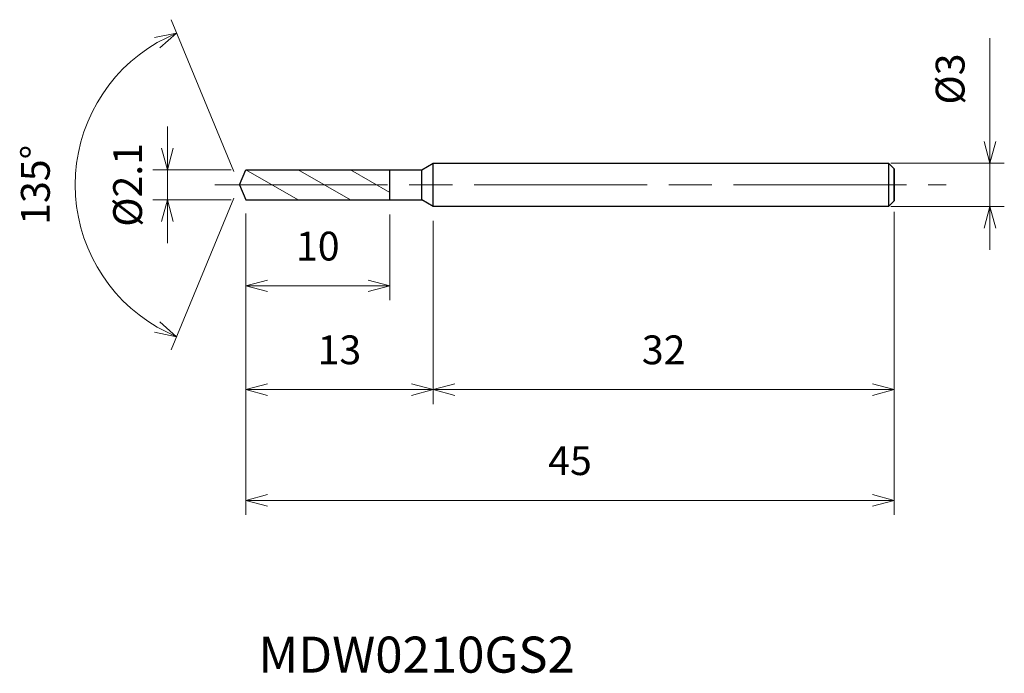
# Model space of a CAD drawing. Units: millimetres. Extents: x -15.2 to 53.1, y -33.9 to 11.5.
import ezdxf

# ---------------------------------------------------------------- set-up
doc = ezdxf.new("R2010")
doc.units = ezdxf.units.MM
doc.linetypes.add('AM_ISO08W050', pattern=[18, 12, -1.5, 3, -1.5])
doc.linetypes.add('AM_ISO09W050', pattern=[22.5, 12, -1.5, 3, -1.5, 3, -1.5])
for name, color, linetype, lineweight in [('AM_0', 7, 'Continuous', 30), ('AM_11', 3, 'AM_ISO09W050', 13), ('AM_5', 3, 'Continuous', 13), ('AM_7', 4, 'AM_ISO08W050', 13)]:
    doc.layers.add(name, color=color, linetype=linetype, lineweight=lineweight)
doc.styles.add('ACISOTS', font='isocp.shx', dxfattribs={"height": 3.8, "bigfont": 'extfont.shx'})
doc.styles.get("Standard").update_dxf_attribs({"font": 'ISOCP.SHX', "bigfont": 'EXTFONT.SHX'})
doc.dimstyles.new('AM_JIS$0', dxfattribs={"dimtxt": 3.8, "dimasz": 2.5, "dimexe": 1, "dimexo": 1, "dimgap": 1.5, "dimtad": 3, "dimdsep": 46, "dimtxsty": 'STANDARD', "dimblk": 'OPEN30', "dimcen": 0, "dimclrd": 256, "dimclre": 256, "dimclrt": 2, "dimaunit": 1, "dimadec": 0, "dimazin": 2, "dimtp": 0.1, "dimtm": 0.1, "dimtfac": 0.71, "dimtmove": 0, "dimatfit": 3, "dimldrblk": 'OPEN30', "dimfxl": 1, "dimlwd": -1, "dimlwe": -1, "dimarcsym": 0})
doc.dimstyles.new('AM_JIS$2', dxfattribs={"dimtxt": 3.8, "dimasz": 2.5, "dimexe": 1, "dimexo": 1, "dimgap": 1.5, "dimtad": 3, "dimdsep": 46, "dimtxsty": 'STANDARD', "dimblk": 'OPEN30', "dimcen": 0, "dimclrd": 256, "dimclre": 256, "dimclrt": 2, "dimaunit": 1, "dimadec": 0, "dimazin": 2, "dimtp": 0.1, "dimtm": 0.1, "dimtfac": 0.71, "dimtmove": 0, "dimatfit": 3, "dimldrblk": 'OPEN30', "dimfxl": 1, "dimlwd": -1, "dimlwe": -1, "dimarcsym": 0})

# ---------------------------------------------------------------- blocks, each defined once
blk = doc.blocks.new('_Open30')
at = {"color": 0, "linetype": 'ByBlock', "lineweight": -2}
for p, q in [((-1, 0.268), (0, 0)), ((0, 0), (-1, -0.268)), ((0, 0), (-1, 0))]:
    blk.add_line(p, q, dxfattribs=at)
blk = doc.blocks.new('*D4')
at = {"layer": 'AM_5'}
for p, q in [((52.07, 3), (52.07, 10.183)), ((45.2, 1.5), (53.07, 1.5)), ((52.07, -1.5), (52.07, 1.5)), ((45.2, -1.5), (53.07, -1.5)), ((52.07, -3), (52.07, -4.5))]:
    blk.add_line(p, q, dxfattribs=at)
at = {"layer": 'Defpoints', "color": 0}
for p in [(44.2, 1.5), (52.07, 1.5), (44.2, -1.5)]:
    blk.add_point(p, dxfattribs=at)
at = {"layer": 'AM_5', "xscale": 1.5, "yscale": 1.5, "zscale": 1.5}
for p, rotation in [((52.07, 1.5), 270), ((52.07, -1.5), 90)]:
    blk.add_blockref('_Open30', p, dxfattribs=dict(at, rotation=rotation))
at = {"layer": 'AM_5', "color": 2, "insert": (49.57, 7.341), "char_height": 2, "attachment_point": 5, "rotation": 90}
blk.add_mtext('%%c3', dxfattribs=at)
blk = doc.blocks.new('*D5')
at = {"layer": 'AM_5'}
for p, q in [((45.435, -1.875), (45.435, -15.206)), ((13.435, -2.5), (13.435, -15.206)), ((14.935, -14.206), (43.935, -14.206))]:
    blk.add_line(p, q, dxfattribs=at)
at = {"layer": 'Defpoints', "color": 0}
for p in [(45.435, -0.875), (13.435, -1.5), (45.435, -14.206)]:
    blk.add_point(p, dxfattribs=at)
at = {"layer": 'AM_5', "xscale": 1.5, "yscale": 1.5, "zscale": 1.5, "rotation": 180}
blk.add_blockref('_Open30', (13.435, -14.206), dxfattribs=at)
at = {"layer": 'AM_5', "xscale": 1.5, "yscale": 1.5, "zscale": 1.5}
blk.add_blockref('_Open30', (45.435, -14.206), dxfattribs=at)
at = {"layer": 'AM_5', "color": 2, "insert": (29.435, -11.706), "char_height": 2, "attachment_point": 5}
blk.add_mtext('32', dxfattribs=at)
blk = doc.blocks.new('*D6')
at = {"layer": 'AM_5'}
for p, q in [((-0.383, 0.924), (-4.746, 11.457)), ((-0.383, -0.924), (-4.746, -11.457))]:
    blk.add_line(p, q, dxfattribs=at)
blk.add_arc((0, 0), 11.401, 120.04349, 239.95651, dxfattribs=at)
at = {"layer": 'Defpoints', "color": 0}
for p in [(-10.533, 4.363), (0.435, 1.05), (0, 0), (0, 0), (0.435, -1.05)]:
    blk.add_point(p, dxfattribs=at)
at = {"layer": 'AM_5', "xscale": 1.5, "yscale": 1.5, "zscale": 1.5}
for p, rotation in [((-4.363, 10.533), 26.27174713916305), ((-4.363, -10.533), 333.7282528608373)]:
    blk.add_blockref('_Open30', p, dxfattribs=dict(at, rotation=rotation))
at = {"layer": 'AM_5', "color": 2, "insert": (-13.901, 0), "char_height": 2, "attachment_point": 5, "rotation": 90}
blk.add_mtext('135°', dxfattribs=at)
blk = doc.blocks.new('*D7')
at = {"layer": 'AM_5'}
for p, q in [((45.435, -1.949), (45.435, -22.893)), ((0.435, -2.05), (0.435, -22.893)), ((1.935, -21.893), (43.935, -21.893))]:
    blk.add_line(p, q, dxfattribs=at)
at = {"layer": 'Defpoints', "color": 0}
for p in [(0.435, -1.05), (45.435, -0.949), (45.435, -21.893)]:
    blk.add_point(p, dxfattribs=at)
at = {"layer": 'AM_5', "xscale": 1.5, "yscale": 1.5, "zscale": 1.5, "rotation": 180}
blk.add_blockref('_Open30', (0.435, -21.893), dxfattribs=at)
at = {"layer": 'AM_5', "xscale": 1.5, "yscale": 1.5, "zscale": 1.5}
blk.add_blockref('_Open30', (45.435, -21.893), dxfattribs=at)
at = {"layer": 'AM_5', "color": 2, "insert": (22.935, -19.393), "char_height": 2, "attachment_point": 5}
blk.add_mtext('45', dxfattribs=at)
blk = doc.blocks.new('*D8')
at = {"layer": 'AM_5'}
for p, q in [((0.435, -1.998), (0.435, -15.206)), ((13.435, -2.575), (13.435, -15.206)), ((1.935, -14.206), (11.935, -14.206))]:
    blk.add_line(p, q, dxfattribs=at)
at = {"layer": 'Defpoints', "color": 0}
for p in [(0.435, -0.998), (13.435, -1.575), (13.435, -14.206)]:
    blk.add_point(p, dxfattribs=at)
at = {"layer": 'AM_5', "xscale": 1.5, "yscale": 1.5, "zscale": 1.5, "rotation": 180}
blk.add_blockref('_Open30', (0.435, -14.206), dxfattribs=at)
at = {"layer": 'AM_5', "xscale": 1.5, "yscale": 1.5, "zscale": 1.5}
blk.add_blockref('_Open30', (13.435, -14.206), dxfattribs=at)
at = {"layer": 'AM_5', "color": 2, "insert": (6.935, -11.706), "char_height": 2, "attachment_point": 5}
blk.add_mtext('13', dxfattribs=at)
blk = doc.blocks.new('*D9')
at = {"layer": 'AM_5'}
for p, q in [((0.435, -1.998), (0.435, -8.008)), ((10.435, -2.05), (10.435, -8.008)), ((1.935, -7.008), (8.935, -7.008))]:
    blk.add_line(p, q, dxfattribs=at)
at = {"layer": 'Defpoints', "color": 0}
for p in [(0.435, -0.998), (10.435, -1.05), (10.435, -7.008)]:
    blk.add_point(p, dxfattribs=at)
at = {"layer": 'AM_5', "xscale": 1.5, "yscale": 1.5, "zscale": 1.5, "rotation": 180}
blk.add_blockref('_Open30', (0.435, -7.008), dxfattribs=at)
at = {"layer": 'AM_5', "xscale": 1.5, "yscale": 1.5, "zscale": 1.5}
blk.add_blockref('_Open30', (10.435, -7.008), dxfattribs=at)
at = {"layer": 'AM_5', "color": 2, "insert": (5.435, -4.508), "char_height": 2, "attachment_point": 5}
blk.add_mtext('10', dxfattribs=at)
blk = doc.blocks.new('*D10')
at = {"layer": 'AM_5'}
for p, q in [((-5.002, 2.55), (-5.002, 4.05)), ((-0.565, 1.05), (-6.002, 1.05)), ((-5.002, -1.05), (-5.002, 1.05)), ((-0.565, -1.05), (-6.002, -1.05)), ((-5.002, -2.55), (-5.002, -4.05))]:
    blk.add_line(p, q, dxfattribs=at)
at = {"layer": 'Defpoints', "color": 0}
for p in [(-5.002, 1.05), (0.435, 1.05), (0.435, -1.05)]:
    blk.add_point(p, dxfattribs=at)
at = {"layer": 'AM_5', "xscale": 1.5, "yscale": 1.5, "zscale": 1.5}
for p, rotation in [((-5.002, 1.05), 270), ((-5.002, -1.05), 90)]:
    blk.add_blockref('_Open30', p, dxfattribs=dict(at, rotation=rotation))
at = {"layer": 'AM_5', "color": 2, "insert": (-7.502, 0), "char_height": 2, "attachment_point": 5, "rotation": 90}
blk.add_mtext('%%c2.1', dxfattribs=at)

msp = doc.modelspace()

# ---------------------------------------------------------------- linework, layer by layer
at = {"layer": 'AM_0'}
for p, q in [((12.656, 1.05), (13.435, 1.5)), ((13.435, 1.5), (45.035, 1.5)), ((13.435, 1.15), (13.435, 1.5)), ((45.435, 1.1), (45.035, 1.5)), ((45.035, 1.5), (45.035, -1.5)), ((0, 0), (0.435, 1.05)), ((0.435, 1.05), (12.656, 1.05)), ((10.435, -1.05), (10.435, 1.05)), ((12.656, -1.05), (12.656, 1.05)), ((13.435, -1.15), (13.435, 1.15)), ((45.435, 1.1), (45.435, -1.1)), ((45.435, -1.1), (45.435, 1.1)), ((0, 0), (0.435, -1.05)), ((0.435, -1.05), (12.656, -1.05)), ((13.435, -1.5), (12.656, -1.05)), ((13.435, -1.5), (13.435, -1.15)), ((45.035, -1.5), (45.435, -1.1)), ((45.035, -1.5), (13.435, -1.5))]:
    msp.add_line(p, q, dxfattribs=at)
at = {"layer": 'AM_11'}
for p, q in [((0.435, 1.05), (4.072, -1.05)), ((4.072, 1.05), (7.71, -1.05)), ((7.71, 1.05), (10.435, -0.524))]:
    msp.add_line(p, q, dxfattribs=at)
at = {"layer": 'AM_7'}
msp.add_line((-1.718, 0), (49.029, 0), dxfattribs=at)

# ---------------------------------------------------------------- texts
at = {"layer": 'AM_0', "style": 'ACISOTS'}
msp.add_text('MDW0210GS2', height=2.5, dxfattribs=at).set_placement((1.316, -33.842))

# ---------------------------------------------------------------- dimensions: what is measured, and where the dimension line sits
at = {"layer": 'AM_5'}
dim = msp.add_angular_dim_2l(base=(-10.533, 4.363), line1=((0, 0), (0.435, -1.05)), line2=((0, 0), (0.435, 1.05)), dimstyle='AM_JIS$2', override={"dimtxt": 2, "dimasz": 1.5, "dimlfac": 1}, dxfattribs=at)
dim.commit()
dim.dimension.update_dxf_attribs({"geometry": '*D6', "text_midpoint": (-13.901, 0)})
dim = msp.add_linear_dim(base=(52.07, 1.5), p1=(44.2, -1.5), p2=(44.2, 1.5), angle=90, text='%%c<>', dimstyle='AM_JIS$0', override={"dimtxt": 2, "dimasz": 1.5}, dxfattribs=at)
dim.commit()
dim.dimension.update_dxf_attribs({"geometry": '*D4', "text_midpoint": (49.57, 7.341)})
dim = msp.add_linear_dim(base=(-5.002, 1.05), p1=(0.435, -1.05), p2=(0.435, 1.05), angle=90, text='%%c<>', dimstyle='AM_JIS$0', override={"dimtxt": 2, "dimasz": 1.5}, dxfattribs=at)
dim.commit()
dim.dimension.update_dxf_attribs({"geometry": '*D10', "text_midpoint": (-5.002, 0), "dimtype": 160})
for base, p1, p2, picture, middle in [((45.435, -21.893), (0.435, -1.05), (45.435, -0.949), '*D7', (22.935, -19.393)), ((13.435, -14.206), (0.435, -0.998), (13.435, -1.575), '*D8', (6.935, -11.706)), ((10.435, -7.008), (0.435, -0.998), (10.435, -1.05), '*D9', (5.435, -4.508)), ((45.435, -14.206), (13.435, -1.5), (45.435, -0.875), '*D5', (29.435, -11.706))]:
    dim = msp.add_linear_dim(base=base, p1=p1, p2=p2, dimstyle='AM_JIS$0', override={"dimtxt": 2, "dimasz": 1.5}, dxfattribs=at)
    dim.commit()
    dim.dimension.update_dxf_attribs({"geometry": picture, "text_midpoint": middle})

doc.saveas('drawing.dxf')
